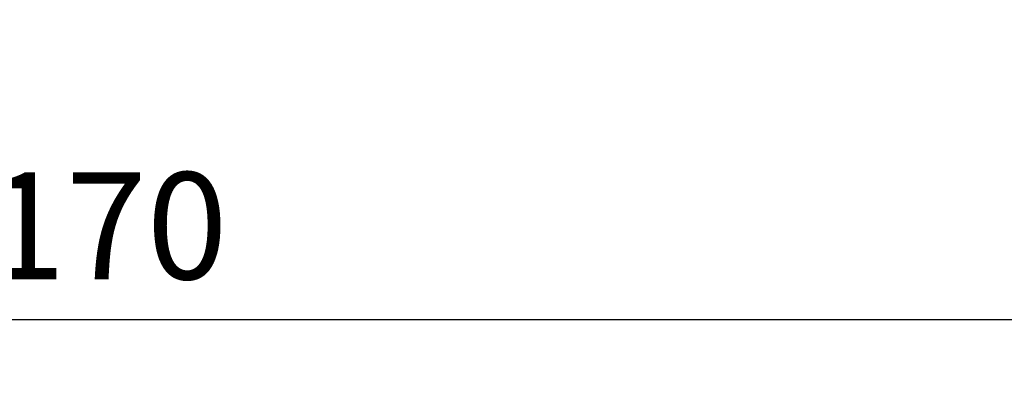
# Model space of a CAD drawing. Extents: x 28 to 546460, y -83399 to 12.
# Drawn here: x 546170 to 546193, y -80084 to -80076 of the extents above; entities that cross this region are included whole.
import ezdxf

# ---------------------------------------------------------------- set-up
doc = ezdxf.new("R2010")
doc.units = 0
doc.header["$MEASUREMENT"] = 0
doc.header["$PDSIZE"] = -1
doc.styles.add('TERMO_Isocpeur', font='isocpeur.ttf')
doc.dimstyles.new('25', dxfattribs={"dimtxt": 2.5, "dimasz": 3, "dimexe": 1.25, "dimexo": 0.625, "dimtad": 1, "dimtoh": 1, "dimdec": 0, "dimlfac": 25, "dimdsep": 46, "dimtxsty": 'TERMO_Isocpeur', "dimcen": 2.5, "dimclrt": 256, "dimadec": 0, "dimazin": 0, "dimtm": 1e-09, "dimtfac": 1, "dimtdec": 0, "dimtmove": 0, "dimatfit": 3, "dimfxl": 1, "dimlwd": -1, "dimlwe": -1, "dimarcsym": 0})

# ---------------------------------------------------------------- blocks, each defined once
blk = doc.blocks.new('*D112')
at = {"color": 0, "ltscale": 15, "transparency": 16777216}
for p, q in [((546214.561, -80074.451), (546214.561, -80083.919)), ((546127.761, -80074.923), (546127.761, -80083.919)), ((546211.561, -80082.669), (546130.761, -80082.669))]:
    blk.add_line(p, q, dxfattribs=at)
at = {"color": 0, "lineweight": 50, "ltscale": 15, "transparency": 16777216}
for points in [[(546130.761, -80082.169), (546130.761, -80083.169), (546127.761, -80082.669)], [(546211.561, -80082.169), (546211.561, -80083.169), (546214.561, -80082.669)]]:
    blk.add_solid(points, dxfattribs=at)
at = {"layer": 'Defpoints', "color": 0, "lineweight": 50, "ltscale": 15, "transparency": 16777216}
for p in [(546214.561, -80073.826), (546127.761, -80074.298), (546127.761, -80082.669)]:
    blk.add_point(p, dxfattribs=at)
at = {"lineweight": 15, "ltscale": 15, "transparency": 16777216, "insert": (546171.161, -80080.794), "char_height": 2.5, "attachment_point": 5, "style": 'TERMO_Isocpeur'}
blk.add_mtext('2170', dxfattribs=at)

msp = doc.modelspace()

# ---------------------------------------------------------------- dimensions: what is measured, and where the dimension line sits
at = {"color": 0, "lineweight": 15, "ltscale": 15}
dim = msp.add_linear_dim(base=(546127.761, -80082.669), p1=(546214.561, -80073.826), p2=(546127.761, -80074.298), dimstyle='25', override={"dimtxsty": 'TERMO_Isocpeur'}, dxfattribs=at)
dim.commit()
dim.dimension.update_dxf_attribs({"geometry": '*D112', "text_midpoint": (546171.161, -80080.794)})

doc.saveas('drawing.dxf')
